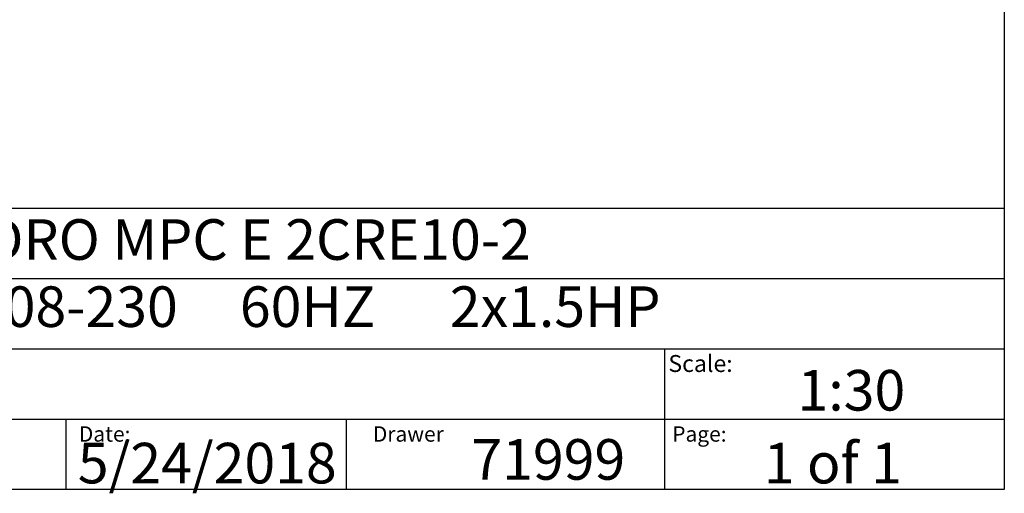
# Model space of a CAD drawing. Extents: x 0.4 to 10.6, y 0.4 to 8.1.
# Drawn here: x 7.6 to 10.6, y 0.4 to 1.8 of the extents above; entities that cross this region are included whole.
import ezdxf

# ---------------------------------------------------------------- set-up
doc = ezdxf.new("R2010")
doc.units = 0
doc.linetypes.add('SLD-SOLID', pattern=[0])
doc.layers.get('0').update_dxf_attribs({"linetype": 'CONTINUOUS'})
doc.styles.add('SLDTEXTSTYLE0', font='TXT', dxfattribs={"width": 0.75})
doc.styles.add('SLDTEXTSTYLE1', font='TXT', dxfattribs={"width": 0.666667})
doc.styles.add('SLDTEXTSTYLE2', font='TXT', dxfattribs={"width": 0.66129})

msp = doc.modelspace()

# ---------------------------------------------------------------- linework, layer by layer
at = {"color": 7, "linetype": 'SLD-SOLID'}
for p, q in [((10.6063, 8.1063), (10.6063, 0.3937)), ((0.3937, 1.2598), (10.6063, 1.2598)), ((5.4724, 1.0433), (10.6063, 1.0433)), ((5.4724, 0.8268), (10.6063, 0.8268)), ((9.5616, 0.8268), (9.5616, 0.6102)), ((5.4724, 0.6102), (10.6063, 0.6102)), ((7.7202, 0.6102), (7.7202, 0.3937)), ((8.5821, 0.6102), (8.5821, 0.3937)), ((9.5616, 0.6102), (9.5616, 0.3937)), ((10.6063, 0.3937), (0.3937, 0.3937))]:
    msp.add_line(p, q, dxfattribs=at)

# ---------------------------------------------------------------- texts
at = {"color": 7, "linetype": 'CONTINUOUS', "attachment_point": 1}
for s, insert, char_height, style in [('HYDRO MPC E 2CRE10-2', (7.2576, 1.2259), 0.125, 'SLDTEXTSTYLE0'), ('3x208-230     60HZ      2x1.5HP', (7.2576, 1.0192), 0.125, 'SLDTEXTSTYLE2'), ('Scale:', (9.573, 0.8077), 0.05208, 'SLDTEXTSTYLE0'), ('1:30', (9.9703, 0.7617), 0.125, 'SLDTEXTSTYLE0'), ('Date:', (7.76, 0.5883), 0.04724, 'SLDTEXTSTYLE0'), ('Drawer', (8.6643, 0.5883), 0.04724, 'SLDTEXTSTYLE0'), ('Page:', (9.585, 0.5883), 0.04724, 'SLDTEXTSTYLE0'), ('5/24/2018', (7.7568, 0.5374), 0.125, 'SLDTEXTSTYLE0'), ('71999', (8.9672, 0.5488), 0.125, 'SLDTEXTSTYLE0'), ('1 of 1', (9.8665, 0.5374), 0.125, 'SLDTEXTSTYLE1')]:
    msp.add_mtext(s, dxfattribs=dict(at, insert=insert, char_height=char_height, style=style))

doc.saveas('drawing.dxf')
